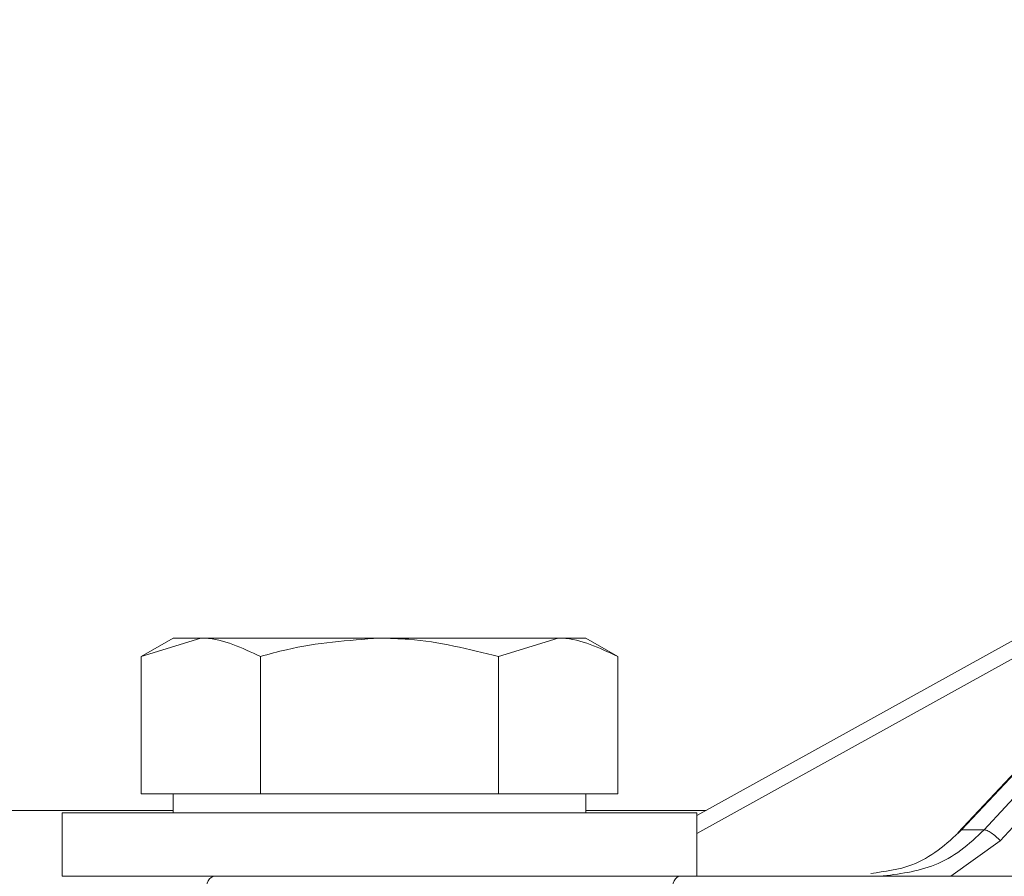
# Model space of a CAD drawing. Units: inches. Extents: x 5 to 209, y 1 to 133.
# Drawn here: x 80 to 82, y 39 to 40 of the extents above; entities that cross this region are included whole.
import ezdxf

# ---------------------------------------------------------------- set-up
doc = ezdxf.new("R2010")
doc.units = ezdxf.units.IN
doc.header["$MEASUREMENT"] = 0
doc.layers.add('TEXT', color=7, linetype='Continuous')
doc.styles.add('SLDTEXTSTYLE0', font='TXT', dxfattribs={"width": 0.75})
doc.dimstyles.new('SLDDIMSTYLE1', dxfattribs={"dimtxt": 1.25, "dimasz": 1.25, "dimexe": 0, "dimexo": 0.0625, "dimgap": 0.3125, "dimtad": 0, "dimdec": 6, "dimrnd": 1e-09, "dimzin": 12, "dimdsep": 46, "dimlunit": 5, "dimtxsty": 'SLDTEXTSTYLE0', "dimsah": 1, "dimcen": 0.09, "dimadec": 0, "dimazin": 3, "dimtfac": 1, "dimtofl": 0, "dimtmove": 0, "dimatfit": 3, "dimfxl": 1, "dimfrac": 2, "dimtolj": 1, "dimtzin": 12, "dimarcsym": 0})

# ---------------------------------------------------------------- blocks, each defined once
blk = doc.blocks.new('_D_3')
at = {"layer": 'TEXT'}
for p, q in [((77.2282, 35.1869), (77.2282, 50.369)), ((77.2282, 49.369), (82.7576, 49.369)), ((93.7782, 49.369), (88.5655, 49.369))]:
    blk.add_line(p, q, dxfattribs=at)
for points in [[(77.2282, 49.369), (78.4782, 49.1767), (78.4782, 49.5613)], [(93.7782, 49.369), (92.5282, 49.5613), (92.5282, 49.1767)]]:
    blk.add_solid(points, dxfattribs=at)
at = {"layer": 'TEXT', "insert": (82.7576, 49.9873), "char_height": 1.25, "attachment_point": 1, "style": 'SLDTEXTSTYLE0'}
blk.add_mtext('16 9/16', dxfattribs=at)

msp = doc.modelspace()

# ---------------------------------------------------------------- linework, layer by layer
at = {"color": 7, "linetype": 'Continuous', "lineweight": 15}
for p, q in [((82.9597557, 40.3927306), (81.6580982, 39.0060995)), ((82.0511134, 39.4247729), (81.3343887, 39.027485)), ((80.6847825, 39.2475852), (80.6451924, 39.2247289)), ((80.6451924, 39.2247289), (80.7190669, 39.2475852)), ((80.7190669, 39.2475852), (80.6847825, 39.2475852)), ((80.9406882, 39.2475852), (80.7190669, 39.2475852)), ((80.9406882, 39.2475852), (81.1623072, 39.2475852)), ((81.088435, 39.2247289), (81.1623072, 39.2475852)), ((81.1965916, 39.2475852), (81.1623072, 39.2475852)), ((81.2361818, 39.2247289), (81.1965916, 39.2475852)), ((80.6451924, 39.054672), (80.6451924, 39.2247289)), ((80.7929391, 39.054672), (80.7929391, 39.2247289)), ((81.088435, 39.054672), (81.088435, 39.2247289)), ((81.2361818, 39.054672), (81.2361818, 39.2247289)), ((80.7190669, 39.054672), (80.6451924, 39.054672)), ((80.6847825, 39.054672), (80.6847825, 39.0310496)), ((80.7929391, 39.054672), (80.7190669, 39.054672)), ((80.9406882, 39.054672), (80.7929391, 39.054672)), ((81.088435, 39.054672), (80.9406882, 39.054672)), ((81.1623072, 39.054672), (81.088435, 39.054672)), ((81.2361818, 39.054672), (81.1623072, 39.054672)), ((81.1965916, 39.0310496), (81.1965916, 39.054672)), ((79.2495379, 39.0338057), (80.6847825, 39.0338057)), ((80.5469855, 39.0310496), (80.5469855, 38.9523099)), ((80.5469855, 39.0310496), (81.3343887, 39.0310496)), ((81.1965916, 39.0338057), (81.345791, 39.0338057)), ((81.3343887, 38.9523099), (81.3343887, 39.0310496)), ((81.6626812, 39.0099656), (81.6613084, 39.0095192)), ((81.6626812, 39.0099656), (81.6905827, 39.0099656)), ((80.5469855, 38.9523099), (80.7992915, 38.9523099)), ((84.4011861, 38.9523099), (81.3130929, 38.9523099))]:
    msp.add_line(p, q, dxfattribs=at)
at = {"color": 8, "linetype": 'Continuous', "lineweight": 15}
for p, q in [((82.9597557, 40.3917139), (81.6626812, 39.0099656)), ((81.6905827, 39.0099656), (82.9597557, 40.3804084)), ((82.9597557, 40.3451378), (81.7106747, 38.9963897)), ((82.0077405, 39.3785664), (81.3343887, 39.0053216)), ((81.7106747, 38.9963897), (81.6494039, 38.9523099))]:
    msp.add_line(p, q, dxfattribs=at)
at = {"color": 7, "linetype": 'Continuous', "lineweight": 15, "flags": 128}
for points in [[(80.7250297, 38.9329683), (80.7252738, 38.9367593), (80.7259214, 38.9403948), (80.7269516, 38.9437388), (80.7283244, 38.946665), (80.7299858, 38.9490633), (80.7318772, 38.9508438), (80.7339235, 38.9519397), (80.7360495, 38.9523099)], [(81.3032534, 38.9329683), (81.3034717, 38.9367593), (81.3040513, 38.9403948), (81.3049712, 38.9437388), (81.3061961, 38.946665), (81.3076792, 38.9490633), (81.3093664, 38.9508438), (81.3111945, 38.9519397), (81.3130929, 38.9523099)]]:
    msp.add_lwpolyline(points, dxfattribs=at)
at = {"color": 7, "linetype": 'Continuous', "lineweight": 15}
for points, knots in [([(80.7190669, 39.2475852), (80.7208183, 39.2475623), (80.745763, 39.2472372), (80.7702093, 39.2355736), (80.7929391, 39.2247289)], [0, 0, 0, 0, 0.07021197, 1, 1, 1, 1]), ([(80.7929391, 39.2247289), (80.803705, 39.2277399), (80.8518278, 39.241199), (80.9018539, 39.2447942), (80.9406882, 39.2475852)], [0, 0, 0, 0, 0.22371778, 1, 1, 1, 1]), ([(80.9406882, 39.2475852), (80.9527804, 39.2473106), (81.0027783, 39.2461754), (81.0514982, 39.2339771), (81.088435, 39.2247289)], [0, 0, 0, 0, 0.2418524618, 1, 1, 1, 1]), ([(81.1623072, 39.2475852), (81.1640594, 39.2475623), (81.1890123, 39.2472374), (81.2134553, 39.2355736), (81.2361818, 39.2247289)], [0, 0, 0, 0, 0.0702208402, 1, 1, 1, 1]), ([(81.5500261, 38.9559413), (81.5673887, 38.9581332), (81.5969527, 38.9618655), (81.6346259, 38.9836573), (81.6532483, 39.0011201), (81.6626812, 39.0099656)], [0, 0, 0, 0, 0.412527172, 0.702423119, 1, 1, 1, 1]), ([(81.6905827, 39.0099656), (81.6812804, 39.0010901), (81.6629154, 38.9835677), (81.6200839, 38.9592537), (81.5845376, 38.955062), (81.5611984, 38.9523099)], [0, 0, 0, 0, 0.260627558, 0.514537981, 1, 1, 1, 1]), ([(81.7106747, 38.9963897), (81.7088707, 38.9981937), (81.705263, 39.0018017), (81.6993465, 39.0063018), (81.6939958, 39.0094146), (81.6917204, 39.0097819), (81.6905827, 39.0099656)], [0, 0, 0, 0, 0.249982122, 0.499954361, 0.74999197, 1, 1, 1, 1]), ([(80.7360495, 38.9523099), (80.7125769, 38.9523099), (80.6656358, 38.9523099), (80.6151705, 38.9523099), (80.5815863, 38.9523099), (80.5774016, 38.9523099), (80.5753094, 38.9523099)], [0, 0, 0, 0, 0.250024667, 0.500005155, 0.750017545, 1, 1, 1, 1]), ([(80.8351082, 38.9523099), (80.8338209, 38.9523099), (80.8312555, 38.9523099), (80.8104315, 38.9523099), (80.7795126, 38.9523099), (80.7505721, 38.9523099), (80.7360495, 38.9523099)], [0, 0, 0, 0, 0.250904118, 0.499999321, 0.74909639, 1, 1, 1, 1]), ([(81.3130929, 38.9523099), (81.2776201, 38.9523099), (81.2070095, 38.9523099), (81.1131943, 38.9523099), (81.030504, 38.9523099), (80.9608036, 38.9523099), (80.9052976, 38.9523099), (80.8652959, 38.9523099), (80.8399109, 38.9523099), (80.8367143, 38.9523099), (80.8351082, 38.9523099)], [0, 0, 0, 0, 0.12553362, 0.249881463, 0.374972097, 0.499999001, 0.625026884, 0.750116897, 0.874455278, 1, 1, 1, 1])]:
    msp.add_open_spline(points, degree=3, knots=knots, dxfattribs=at)

# ---------------------------------------------------------------- dimensions: what is measured, and where the dimension line sits
at = {"layer": 'TEXT'}
dim = msp.add_linear_dim(base=(77.2281675, 49.369021), p1=(93.7781518, 37.4835159), p2=(77.2281675, 34.1868544), dimstyle='SLDDIMSTYLE1', dxfattribs=at)
dim.commit()
dim.dimension.update_dxf_attribs({"geometry": '_D_3', "text_midpoint": (85.6615607, 49.369021), "dimtype": 160})

doc.saveas('drawing.dxf')
